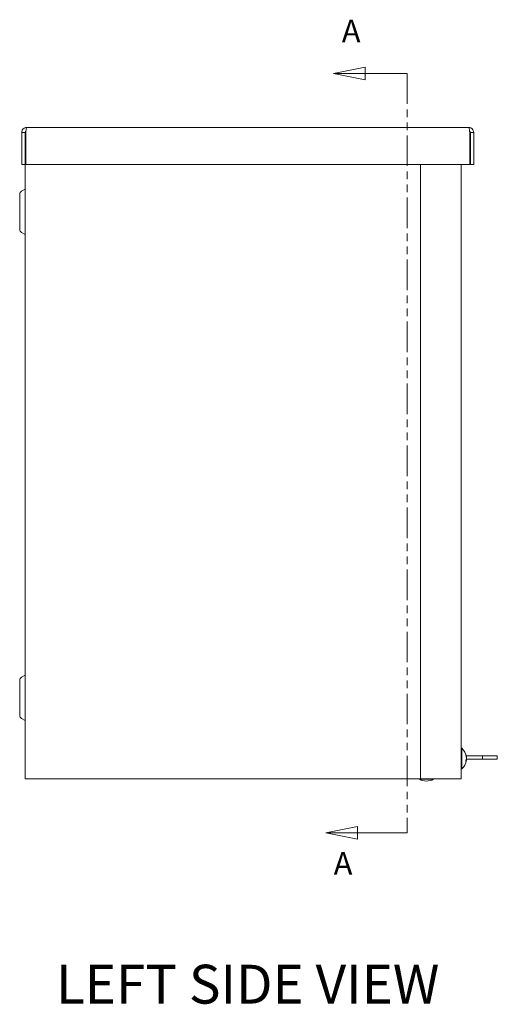
# Model space of a CAD drawing. Units: inches. Extents: x 6.1 to 98.9, y 3.3 to 60.5.
# Drawn here: x 6.1 to 14.9, y 26.8 to 45 of the extents above; entities that cross this region are included whole.
import ezdxf

# ---------------------------------------------------------------- set-up
doc = ezdxf.new("R2010")
doc.units = ezdxf.units.IN
doc.header["$LTSCALE"] = 6
doc.header["$MEASUREMENT"] = 0
doc.linetypes.add('DOUBLE_DASH_CHAIN', pattern=[1.2403, 0.6614, -0.0827, 0.1654, -0.0827, 0.1654, -0.0827])
for name, color, linetype, lineweight in [('Section Line (ANSI)', 7, 'DOUBLE_DASH_CHAIN', 5), ('Symbol (ANSI)', 7, 'Continuous', 5), ('Visible (ANSI)', 7, 'Continuous', 5)]:
    doc.layers.add(name, color=color, linetype=linetype, lineweight=lineweight)
doc.styles.add('Note Text (ANSI)', font='tahoma.ttf')
doc.styles.add('Text Style168', font='tahoma.ttf')

# ---------------------------------------------------------------- blocks, each defined once
blk = doc.blocks.new('2dTransSection0')
at = {"layer": 'Section Line (ANSI)', "linetype": 'Continuous'}
for p, q in [((2.0771, 7.356), (1.9791, 7.3365)), ((2.0771, 7.317), (2.0771, 7.356)), ((2.0771, 7.3365), (1.9791, 7.3365)), ((1.9791, 7.3365), (2.0771, 7.317)), ((2.206, 7.3365), (2.0771, 7.3365)), ((2.206, 7.3365), (2.206, 7.3205)), ((2.053, 5.0123), (1.955, 4.9928)), ((2.053, 4.9928), (1.955, 4.9928)), ((1.955, 4.9928), (2.053, 4.9733)), ((2.053, 4.9733), (2.053, 5.0123)), ((2.206, 4.9928), (2.053, 4.9928)), ((2.206, 5.0088), (2.206, 4.9928))]:
    blk.add_line(p, q, dxfattribs=at)
at = {"layer": 'Section Line (ANSI)', "linetype": 'DOUBLE_DASH_CHAIN', "ltscale": 0.023756}
blk.add_line((2.206, 7.3365), (2.206, 4.9928), dxfattribs=at)
at = {"layer": 'Section Line (ANSI)', "linetype": 'Continuous', "flags": 128}
for points in [[(2.0771, 7.356), (1.9791, 7.3365), (2.0771, 7.317), (2.0771, 7.356)], [(2.053, 5.0123), (1.955, 4.9928), (2.053, 4.9733), (2.053, 5.0123)]]:
    blk.add_lwpolyline(points, dxfattribs=at)
at = {"layer": 'Section Line (ANSI)'}
for points in [[(2.0771, 7.356), (1.9791, 7.3365), (2.0771, 7.317), (2.0771, 7.356)], [(2.053, 5.0123), (1.955, 4.9928), (2.053, 4.9733), (2.053, 5.0123)]]:
    blk.add_solid(points, dxfattribs=at)
at = {"layer": 'Section Line (ANSI)', "char_height": 0.07, "attachment_point": 7, "style": 'Note Text (ANSI)'}
for insert in [(2.0045, 7.4104), (1.9794, 4.8415)]:
    blk.add_mtext('A', dxfattribs=dict(at, insert=insert))

msp = doc.modelspace()

# ---------------------------------------------------------------- linework, layer by layer
at = {"layer": 'Visible (ANSI)'}
for p, q in [((6.15853, 42.92549), (6.09653, 42.92549)), ((6.09653, 42.92549), (6.09653, 42.33124)), ((6.15853, 42.92549), (6.15853, 42.33124)), ((6.16958, 42.33124), (6.16958, 42.92549)), ((6.18978, 43.01874), (14.37828, 43.01874)), ((14.39848, 42.92549), (14.39848, 42.33124)), ((14.40953, 42.92549), (14.40953, 42.33124)), ((14.40953, 42.92549), (14.47153, 42.92549)), ((14.47153, 42.33124), (14.47153, 42.92549)), ((6.15853, 42.33124), (6.09653, 42.33124)), ((6.15853, 30.95674), (6.15853, 42.33124)), ((14.39848, 42.33124), (6.16958, 42.33124)), ((13.48616, 30.95674), (13.48616, 42.33124)), ((14.23616, 42.33124), (14.23616, 30.95674)), ((14.40953, 42.33124), (14.47153, 42.33124)), ((6.05853, 41.78393), (6.05853, 41.12955)), ((6.09003, 41.83849), (6.15803, 41.87775)), ((6.09003, 41.07499), (6.15803, 41.03573)), ((6.09003, 32.83849), (6.15803, 32.87775)), ((6.05853, 32.78393), (6.05853, 32.12955)), ((6.09003, 32.07499), (6.15803, 32.03573)), ((14.25045, 31.52374), (14.23616, 31.52374)), ((14.25045, 31.52374), (14.25045, 31.13974)), ((14.32492, 31.39302), (14.32492, 31.4067)), ((14.33278, 31.38374), (14.63393, 31.38374)), ((14.90903, 31.38374), (14.63393, 31.38374)), ((14.63393, 31.38374), (14.63393, 31.32174)), ((14.90903, 31.38374), (14.90903, 31.32174)), ((14.32492, 31.27939), (14.32492, 31.30339)), ((14.33647, 31.30577), (14.32665, 31.30586)), ((14.33647, 31.35771), (14.33514, 31.3577)), ((14.33661, 31.32174), (14.63393, 31.32174)), ((14.90903, 31.32174), (14.63393, 31.32174)), ((14.25045, 31.13974), (14.23616, 31.13974)), ((6.15853, 30.95674), (6.25178, 30.95674)), ((13.36201, 30.95674), (6.25178, 30.95674)), ((13.36201, 30.95674), (13.42794, 30.95674)), ((13.48616, 30.95674), (13.42794, 30.95674)), ((13.46503, 30.94974), (13.46503, 30.95674)), ((13.72703, 30.94974), (13.46503, 30.94974)), ((14.14291, 30.95674), (13.48616, 30.95674)), ((13.72703, 30.94974), (13.72703, 30.95674)), ((14.14291, 30.95674), (14.23616, 30.95674))]:
    msp.add_line(p, q, dxfattribs=at)
for centre, radius, start, end in [((6.12153, 41.78393), 0.063, 120, 180), ((6.15753, 41.87862), 0.001, 300, 0), ((6.12153, 41.12955), 0.063, 180, 240), ((6.15753, 41.03487), 0.001, 0, 60), ((6.12153, 32.78393), 0.063, 120, 180), ((6.15753, 32.87862), 0.001, 300, 0), ((6.12153, 32.12955), 0.063, 180, 240), ((6.15753, 32.03487), 0.001, 0, 60), ((14.08416, 31.33174), 0.254, 6.69693, 49.104014), ((14.08416, 31.33174), 0.254, 310.895986, 353.30307), ((13.59603, 31.19326), 0.27652, 241.721783, 298.278217)]:
    msp.add_arc(centre, radius, start, end, dxfattribs=at)
for centre, major_axis, ratio, start_param, end_param in [((14.08409, 31.33504), (0.25385, 0.00486), 0.88991713, 0.14280383, 0.30901069), ((14.08409, 31.32768), (0.25387, -0.00394), 0.8273236, 0.17268471, 0.33889157), ((14.08409, 31.33818), (0.25389, 0.00249), 0.45603876, 5.95267535, 6.11888221), ((14.08409, 31.32575), (0.25388, -0.00268), 0.56165782, 5.96307149, 6.12927835)]:
    msp.add_ellipse(centre, major_axis=major_axis, ratio=ratio, start_param=start_param, end_param=end_param, dxfattribs=at)
for points, knots in [([(6.18978, 43.01874), (6.1547, 43.01874), (6.12051, 42.9971), (6.1055, 42.96539), (6.09962, 42.95297), (6.09653, 42.93923), (6.09653, 42.92549)], [0, 0, 0, 0, 1.12870504, 1.12870504, 1.12870504, 1.57079633, 1.57079633, 1.57079633, 1.57079633]), ([(6.17351, 42.95178), (6.16541, 42.94658), (6.15949, 42.93784), (6.15865, 42.92822), (6.15857, 42.92731), (6.15853, 42.9264), (6.15853, 42.92549)], [0.55583099, 0.55583099, 0.55583099, 0.55583099, 1.48347479, 1.48347479, 1.48347479, 1.57079633, 1.57079633, 1.57079633, 1.57079633]), ([(6.16958, 42.92549), (6.17442, 42.96058), (6.17926, 42.99477), (6.1841, 43.00978), (6.18599, 43.01566), (6.18789, 43.01874), (6.18978, 43.01874)], [0, 0, 0, 0, 1.12870504, 1.12870504, 1.12870504, 1.57079633, 1.57079633, 1.57079633, 1.57079633]), ([(14.47153, 42.92549), (14.47153, 42.96058), (14.44989, 42.99477), (14.41818, 43.00978), (14.40576, 43.01566), (14.39202, 43.01874), (14.37828, 43.01874)], [0, 0, 0, 0, 1.12870504, 1.12870504, 1.12870504, 1.57079633, 1.57079633, 1.57079633, 1.57079633]), ([(14.37828, 43.01874), (14.38312, 43.01874), (14.38796, 42.9971), (14.3928, 42.96539), (14.39469, 42.95297), (14.39659, 42.93923), (14.39848, 42.92549)], [0, 0, 0, 0, 1.12870504, 1.12870504, 1.12870504, 1.57079633, 1.57079633, 1.57079633, 1.57079633]), ([(14.39456, 42.95178), (14.40265, 42.94658), (14.40857, 42.93784), (14.40941, 42.92822), (14.40949, 42.92731), (14.40953, 42.9264), (14.40953, 42.92549)], [0.55583099, 0.55583099, 0.55583099, 0.55583099, 1.48347479, 1.48347479, 1.48347479, 1.57079633, 1.57079633, 1.57079633, 1.57079633]), ([(14.33647, 31.35772), (14.33656, 31.35772), (14.33662, 31.35788), (14.33668, 31.35881), (14.33658, 31.36012), (14.3361, 31.36398), (14.3357, 31.36652), (14.33509, 31.3701), (14.33492, 31.37103), (14.33475, 31.372)], [0.0382853179, 0.0382853179, 0.0382853179, 0.0382853179, 0.0506235586, 0.0506235586, 0.0758557588, 0.0758557588, 0.1010879591, 0.1010879591, 0.10923577, 0.10923577, 0.10923577, 0.10923577]), ([(14.33475, 31.35988), (14.33527, 31.35716), (14.33575, 31.35389), (14.33641, 31.34701), (14.33659, 31.34342), (14.33668, 31.3369), (14.33658, 31.33356), (14.3361, 31.32771), (14.3357, 31.3252), (14.33509, 31.32276), (14.33492, 31.3222), (14.33475, 31.3217)], [0, 0, 0, 0, 0.025311779, 0.025311779, 0.050623559, 0.050623559, 0.075855759, 0.075855759, 0.101087959, 0.101087959, 0.10923577, 0.10923577, 0.10923577, 0.10923577]), ([(14.33475, 31.30125), (14.33527, 31.30308), (14.33575, 31.30451), (14.3364, 31.30594), (14.33659, 31.30593), (14.33667, 31.30476), (14.33661, 31.30368), (14.33642, 31.30212)], [0, 0, 0, 0, 0.0252937697, 0.0252937697, 0.0505875394, 0.0505875394, 0.0727324027, 0.0727324027, 0.0727324027, 0.0727324027]), ([(14.33514, 31.30579), (14.33551, 31.308), (14.33583, 31.31047), (14.33641, 31.31647), (14.33659, 31.32007), (14.33667, 31.32618), (14.33661, 31.32909), (14.33642, 31.33174)], [0.0064586361, 0.0064586361, 0.0064586361, 0.0064586361, 0.0253117793, 0.0253117793, 0.0506235586, 0.0506235586, 0.072733665, 0.072733665, 0.072733665, 0.072733665])]:
    msp.add_open_spline(points, degree=3, knots=knots, dxfattribs=at)
for points in [[(14.32461, 31.40837), (14.32481, 31.40784), (14.32492, 31.40723), (14.32492, 31.4067)], [(14.32492, 31.27939), (14.32492, 31.27906), (14.32481, 31.27867), (14.32461, 31.27834)]]:
    msp.add_open_spline(points, degree=3, dxfattribs=at)

# ---------------------------------------------------------------- block references
at = {"layer": 'Section Line (ANSI)', "xscale": 6, "yscale": 6, "zscale": 6}
msp.add_blockref('2dTransSection0', (0, 0), dxfattribs=at)

# ---------------------------------------------------------------- texts
at = {"layer": 'Symbol (ANSI)', "insert": (6.7319, 26.57003), "char_height": 0.72, "attachment_point": 7, "style": 'Text Style168'}
msp.add_mtext('LEFT SIDE VIEW', dxfattribs=at)

doc.saveas('drawing.dxf')
